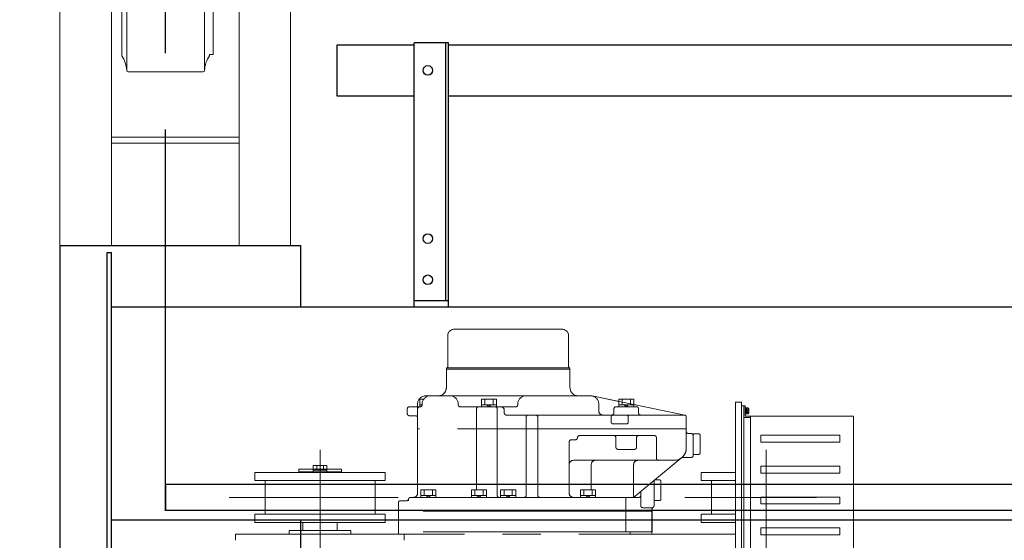
# Model space of a CAD drawing. Units: millimetres. Extents: x -185 to 185, y -134 to 137.
# Drawn here: x -171 to -150, y 78 to 89 of the extents above; entities that cross this region are included whole.
import ezdxf

# ---------------------------------------------------------------- set-up
doc = ezdxf.new("R2010")
doc.units = ezdxf.units.MM
doc.header["$LTSCALE"] = 0.25
doc.linetypes.add('CENTER', pattern=[50.8, 31.75, -6.35, 6.35, -6.35])
doc.linetypes.add('CENTER2', pattern=[28.575, 19.05, -3.175, 3.175, -3.175])
doc.layers.add('Layer0016', color=7, linetype='Continuous')
doc.styles.add('dcStyle0', font='txt.shx', dxfattribs={"width": 0.705882, "bigfont": 'bigfont'})
doc.dimstyles.new('dc_Rotated', dxfattribs={"dimtxt": 3, "dimasz": 3.000002, "dimexe": 0.6, "dimexo": 0.9, "dimgap": 0.9, "dimtad": 3, "dimdsep": 46, "dimtxsty": 'dcStyle0', "dimblk1": 'OPEN30', "dimblk2": 'OPEN30', "dimsah": 1, "dimcen": 0.09, "dimse2": 1, "dimclrd": 91, "dimclre": 91, "dimclrt": 7, "dimadec": 0, "dimazin": 2, "dimtfac": 1, "dimtdec": 4, "dimtmove": 0, "dimatfit": 3, "dimfxl": 1, "dimarcsym": 0})

# ---------------------------------------------------------------- blocks, each defined once
blk = doc.blocks.new('DC_GROUP_HDOU2815-R0_62')
at = {"layer": 'Layer0016', "color": 6, "linetype": 'Continuous', "lineweight": 25}
blk.add_circle((-162.434, 88.213), 0.1, dxfattribs=at)
blk = doc.blocks.new('DC_GROUP_HDOU2815-R0_63')
at = {"layer": 'Layer0016', "color": 6, "linetype": 'Continuous', "lineweight": 25}
blk.add_circle((-162.434, 84.713), 0.1, dxfattribs=at)
blk = doc.blocks.new('DC_GROUP_HDOU2815-R0_64')
at = {"layer": 'Layer0016', "color": 6, "linetype": 'Continuous', "lineweight": 25}
blk.add_circle((-162.434, 83.856), 0.1, dxfattribs=at)
blk = doc.blocks.new('DC_GROUP_HDOU2815-R0_61')
at = {"layer": 'Layer0016', "color": 7, "linetype": 'Continuous', "lineweight": 25}
for p, q in [((-162.005, 88.784), (-162.72, 88.784)), ((-162.72, 83.284), (-162.72, 88.784)), ((-162.005, 83.284), (-162.005, 88.784)), ((-162.72, 83.427), (-162.005, 83.427))]:
    blk.add_line(p, q, dxfattribs=at)
at = {"layer": 'Layer0016', "color": 6, "linetype": 'Continuous', "lineweight": 25}
blk.add_line((-162.062, 83.427), (-162.062, 88.784), dxfattribs=at)
at = {"layer": 'Layer0016', "linetype": 'Continuous'}
for name in ['DC_GROUP_HDOU2815-R0_62', 'DC_GROUP_HDOU2815-R0_63', 'DC_GROUP_HDOU2815-R0_64']:
    blk.add_blockref(name, (0, 0), dxfattribs=at)
blk = doc.blocks.new('DC_GROUP_HDOU2815-R0_60')
at = {"layer": 'Layer0016', "linetype": 'Continuous'}
blk.add_blockref('DC_GROUP_HDOU2815-R0_61', (0, 0), dxfattribs=at)
blk = doc.blocks.new('_Open30')
at = {"color": 0, "linetype": 'ByBlock', "lineweight": -2}
for p, q in [((-1, 0.267949), (0, 0)), ((0, 0), (-1, -0.267949)), ((0, 0), (-1, 0))]:
    blk.add_line(p, q, dxfattribs=at)
blk = doc.blocks.new('*D86')
at = {"layer": 'Layer0016', "color": 91, "linetype": 'Continuous', "lineweight": 13}
for p, q in [((-169.534, 94.684), (-177.597, 94.684)), ((-176.997, 74.684), (-176.997, 94.684)), ((-171.483, 74.684), (-177.597, 74.684))]:
    blk.add_line(p, q, dxfattribs=at)
at = {"layer": 'Layer0016', "color": 91, "xscale": 3.000002807615286, "yscale": 2.999989368223643}
for p, rotation in [((-176.997, 94.684), 90), ((-176.997, 74.684), 270)]:
    blk.add_blockref('_Open30', p, dxfattribs=dict(at, rotation=rotation))
at = {"layer": 'Layer0016', "color": 7, "insert": (-177.897, 84.684), "char_height": 3, "width": 15.75, "attachment_point": 8, "rotation": 90, "style": 'dcStyle0'}
blk.add_mtext('\\T1.00;1400', dxfattribs=at)
blk = doc.blocks.new('DC_GROUP_HDOU2815-R0_86')
at = {"layer": 'Layer0016', "color": 6, "linetype": 'CENTER2', "lineweight": 18}
for p, q in [((-161.884, 82.827), (-159.641, 82.827)), ((-162.021, 82.043), (-162.021, 82.69)), ((-159.504, 82.043), (-159.504, 82.69)), ((-162.048, 81.999), (-162.048, 82.021)), ((-162.048, 81.999), (-162.048, 82.021)), ((-162.048, 82.021), (-159.477, 82.021)), ((-162.048, 81.999), (-162.048, 81.613)), ((-162.048, 81.999), (-162.048, 81.613)), ((-159.477, 81.999), (-162.048, 81.999)), ((-159.477, 81.999), (-159.477, 82.021)), ((-159.477, 81.999), (-159.477, 82.021)), ((-159.477, 81.999), (-159.477, 81.613)), ((-159.477, 81.999), (-159.477, 81.613)), ((-162.521, 81.37), (-162.604, 81.37)), ((-162.604, 81.213), (-162.604, 81.37)), ((-162.534, 81.35), (-162.534, 81.37)), ((-159.048, 81.441), (-162.477, 81.441)), ((-159.048, 81.441), (-162.477, 81.441)), ((-161.319, 81.213), (-161.319, 81.37)), ((-161.006, 81.37), (-161.319, 81.37)), ((-161.248, 81.256), (-161.248, 81.37)), ((-161.077, 81.256), (-161.077, 81.37)), ((-161.006, 81.213), (-161.006, 81.37)), ((-159.013, 81.438), (-157.089, 81.041)), ((-159.013, 81.438), (-158.462, 81.324)), ((-158.462, 81.213), (-158.462, 81.37)), ((-158.149, 81.37), (-158.462, 81.37)), ((-158.391, 81.256), (-158.391, 81.37)), ((-158.219, 81.256), (-158.219, 81.37)), ((-158.149, 81.213), (-158.149, 81.37)), ((-162.862, 81.17), (-162.862, 81.07)), ((-162.604, 81.213), (-162.819, 81.213)), ((-162.648, 79.413), (-162.648, 81.27)), ((-162.648, 81.213), (-162.648, 81.27)), ((-162.648, 80.984), (-162.648, 81.17)), ((-162.605, 81.213), (-162.596, 81.213)), ((-162.604, 81.256), (-162.553, 81.256)), ((-162.553, 81.27), (-162.553, 81.256)), ((-161.801, 81.27), (-161.801, 81.256)), ((-161.758, 81.213), (-160.606, 81.213)), ((-161.419, 81.17), (-161.419, 79.484)), ((-161.319, 81.256), (-161.006, 81.256)), ((-161.162, 81.213), (-161.205, 81.256)), ((-161.119, 81.213), (-161.162, 81.256)), ((-160.991, 81.17), (-160.991, 79.37)), ((-160.563, 81.27), (-160.563, 81.256)), ((-158.877, 81.127), (-158.877, 81.27)), ((-158.562, 81.084), (-158.562, 81.17)), ((-158.519, 81.213), (-158.091, 81.213)), ((-158.462, 81.256), (-158.149, 81.256)), ((-158.305, 81.213), (-158.348, 81.256)), ((-158.262, 81.213), (-158.305, 81.256)), ((-158.149, 81.259), (-157.089, 81.041)), ((-158.048, 81.084), (-158.048, 81.17)), ((-155.905, 81.306), (-156.034, 81.306)), ((-156.034, 81.306), (-156.034, 65.648)), ((-155.905, 81.306), (-155.905, 65.648)), ((-155.859, 81.234), (-155.905, 81.234)), ((-155.859, 77.934), (-155.859, 81.234)), ((-155.859, 81.234), (-155.859, 81.006)), ((-155.859, 81.234), (-155.831, 81.234)), ((-155.859, 81.198), (-155.859, 81.006)), ((-155.831, 81.02), (-155.831, 81.234)), ((-155.817, 81.198), (-155.831, 81.198)), ((-155.831, 81.198), (-155.831, 81.127)), ((-155.817, 81.198), (-155.817, 81.127)), ((-155.798, 81.188), (-155.817, 81.188)), ((-155.78, 81.191), (-155.798, 81.191)), ((-155.798, 81.191), (-155.798, 81.127)), ((-155.786, 81.132), (-155.786, 81.162)), ((-155.786, 81.162), (-155.755, 81.162)), ((-162.819, 81.027), (-162.691, 81.027)), ((-162.648, 79.413), (-162.648, 80.984)), ((-160.843, 81.084), (-160.843, 81.141)), ((-157.098, 81.041), (-160.8, 81.041)), ((-160.387, 80.999), (-160.387, 79.37)), ((-160.148, 80.999), (-160.148, 79.37)), ((-160.148, 80.999), (-160.148, 79.37)), ((-158.619, 80.999), (-158.619, 80.899)), ((-158.262, 80.999), (-158.262, 80.899)), ((-157.055, 80.356), (-157.055, 80.999)), ((-157.055, 80.356), (-157.055, 80.999)), ((-155.845, 80.991), (-155.831, 80.991)), ((-155.831, 81.127), (-155.831, 81.056)), ((-155.831, 81.056), (-155.817, 81.056)), ((-153.574, 81.02), (-155.831, 81.02)), ((-155.831, 80.991), (-155.717, 80.991)), ((-155.817, 81.127), (-155.817, 81.056)), ((-155.798, 81.12), (-155.817, 81.115)), ((-155.817, 81.066), (-155.798, 81.066)), ((-155.798, 81.127), (-155.798, 81.063)), ((-155.798, 81.063), (-155.78, 81.063)), ((-155.786, 81.132), (-155.755, 81.132)), ((-155.786, 81.122), (-155.755, 81.122)), ((-155.786, 81.092), (-155.786, 81.122)), ((-155.786, 81.092), (-155.755, 81.092)), ((-155.751, 81.132), (-155.755, 81.132)), ((-155.755, 81.122), (-155.751, 81.122)), ((-155.717, 81.02), (-155.717, 78.148)), ((-153.574, 78.148), (-153.574, 81.02)), ((-157.055, 80.756), (-162.648, 80.756)), ((-157.055, 80.756), (-162.648, 80.756)), ((-158.577, 80.856), (-158.305, 80.856)), ((-159.277, 80.613), (-157.72, 80.613)), ((-158.519, 80.57), (-158.519, 80.37)), ((-158.091, 80.57), (-158.091, 80.37)), ((-157.677, 80.57), (-157.677, 80.141)), ((-157.012, 80.656), (-156.955, 80.656)), ((-156.912, 80.199), (-156.912, 80.649)), ((-156.912, 80.649), (-156.798, 80.649)), ((-156.769, 80.249), (-156.769, 80.62)), ((-153.859, 80.62), (-155.502, 80.62)), ((-155.502, 80.477), (-155.502, 80.62)), ((-153.859, 80.477), (-153.859, 80.62)), ((-159.491, 80.484), (-159.491, 79.413)), ((-159.448, 80.527), (-159.362, 80.527)), ((-158.477, 80.327), (-158.134, 80.327)), ((-153.859, 80.477), (-155.502, 80.477)), ((-164.677, 80.317), (-164.677, 68.768)), ((-157.148, 80.158), (-158.151, 79.327)), ((-157.148, 80.158), (-158.151, 79.327)), ((-157.136, 80.156), (-156.955, 80.156)), ((-156.912, 80.22), (-156.798, 80.22)), ((-155.391, 80.317), (-155.391, 68.768)), ((-164.819, 79.856), (-164.819, 79.991)), ((-164.534, 79.991), (-164.819, 79.991)), ((-164.748, 79.891), (-164.748, 79.991)), ((-164.605, 79.891), (-164.605, 79.991)), ((-164.534, 79.856), (-164.534, 79.991)), ((-159.405, 80.099), (-157.312, 80.099)), ((-159.032, 79.484), (-159.032, 80.013)), ((-158.151, 80.013), (-158.151, 79.327)), ((-153.859, 79.977), (-155.502, 79.977)), ((-155.502, 79.834), (-155.502, 79.977)), ((-153.859, 79.834), (-153.859, 79.977)), ((-166.034, 79.848), (-163.319, 79.848)), ((-166.034, 79.677), (-166.034, 79.848)), ((-164.234, 79.913), (-165.119, 79.913)), ((-165.119, 79.848), (-165.119, 79.913)), ((-165.119, 79.856), (-164.234, 79.856)), ((-165.119, 79.848), (-165.119, 79.856)), ((-164.819, 79.891), (-164.534, 79.891)), ((-164.234, 79.848), (-164.234, 79.913)), ((-164.234, 79.848), (-164.234, 79.856)), ((-163.319, 79.848), (-163.319, 79.677)), ((-156.748, 79.848), (-156.034, 79.848)), ((-156.748, 79.677), (-156.748, 79.848)), ((-153.859, 79.834), (-155.502, 79.834)), ((-163.319, 79.677), (-166.034, 79.677)), ((-165.819, 78.977), (-165.819, 79.677)), ((-163.534, 78.977), (-163.534, 79.677)), ((-157.727, 79.156), (-157.727, 79.679)), ((-157.727, 79.156), (-157.727, 79.679)), ((-157.711, 79.691), (-157.612, 79.691)), ((-157.711, 79.691), (-157.612, 79.691)), ((-157.584, 79.291), (-157.584, 79.663)), ((-157.584, 79.291), (-157.584, 79.663)), ((-156.034, 79.677), (-156.748, 79.677)), ((-156.534, 78.977), (-156.534, 79.677)), ((-166.569, 79.327), (-163.051, 79.327)), ((-162.796, 79.327), (-158.151, 79.327)), ((-162.796, 79.327), (-158.046, 79.327)), ((-162.58, 79.327), (-162.58, 79.484)), ((-162.268, 79.484), (-162.58, 79.484)), ((-162.58, 79.37), (-162.268, 79.37)), ((-162.51, 79.37), (-162.51, 79.484)), ((-162.424, 79.327), (-162.467, 79.37)), ((-162.381, 79.327), (-162.424, 79.37)), ((-162.338, 79.37), (-162.338, 79.484)), ((-162.268, 79.327), (-162.268, 79.484)), ((-161.527, 79.327), (-161.527, 79.484)), ((-161.214, 79.484), (-161.527, 79.484)), ((-161.527, 79.37), (-161.214, 79.37)), ((-161.456, 79.37), (-161.456, 79.484)), ((-161.37, 79.327), (-161.413, 79.37)), ((-161.328, 79.327), (-161.37, 79.37)), ((-161.285, 79.37), (-161.285, 79.484)), ((-161.214, 79.327), (-161.214, 79.484)), ((-160.919, 79.327), (-160.919, 79.484)), ((-160.606, 79.484), (-160.919, 79.484)), ((-160.919, 79.37), (-160.606, 79.37)), ((-160.848, 79.37), (-160.848, 79.484)), ((-160.762, 79.327), (-160.805, 79.37)), ((-160.719, 79.327), (-160.762, 79.37)), ((-160.677, 79.37), (-160.677, 79.484)), ((-160.606, 79.327), (-160.606, 79.484)), ((-159.257, 79.327), (-159.257, 79.484)), ((-158.944, 79.484), (-159.257, 79.484)), ((-159.257, 79.37), (-158.944, 79.37)), ((-159.186, 79.37), (-159.186, 79.484)), ((-159.101, 79.327), (-159.143, 79.37)), ((-159.058, 79.327), (-159.101, 79.37)), ((-159.015, 79.37), (-159.015, 79.484)), ((-158.944, 79.327), (-158.944, 79.484)), ((-158.311, 79.327), (-158.311, 78.613)), ((-158.003, 79.449), (-158.003, 79.156)), ((-157.088, 79.327), (-154.347, 79.327)), ((-153.859, 79.334), (-155.502, 79.334)), ((-155.502, 79.334), (-155.502, 79.191)), ((-153.859, 79.334), (-153.859, 79.191)), ((-163.048, 78.563), (-163.048, 79.213)), ((-163.048, 78.563), (-163.048, 79.213)), ((-163.005, 79.256), (-162.88, 79.256)), ((-163.005, 79.256), (-162.88, 79.256)), ((-162.839, 79.284), (-162.839, 79.256)), ((-157.961, 79.113), (-157.769, 79.113)), ((-157.727, 79.263), (-157.612, 79.263)), ((-157.727, 79.263), (-157.612, 79.263)), ((-153.859, 79.191), (-155.502, 79.191)), ((-166.034, 78.806), (-166.034, 78.977)), ((-163.319, 78.977), (-166.034, 78.977)), ((-163.319, 78.977), (-163.319, 78.806)), ((-157.77, 79.041), (-163.048, 79.041)), ((-157.769, 79.041), (-163.048, 79.041)), ((-157.77, 79.081), (-157.77, 79.041)), ((-157.77, 79.081), (-157.77, 78.563)), ((-157.769, 79.081), (-157.769, 79.041)), ((-157.769, 79.081), (-157.769, 78.613)), ((-156.748, 78.806), (-156.748, 78.977)), ((-156.034, 78.977), (-156.748, 78.977)), ((-163.319, 78.806), (-166.034, 78.806)), ((-165.034, 78.641), (-165.034, 78.806)), ((-164.319, 78.641), (-164.319, 78.806)), ((-156.034, 78.806), (-156.748, 78.806)), ((-153.859, 78.691), (-155.502, 78.691)), ((-155.502, 78.691), (-155.502, 78.548)), ((-153.859, 78.691), (-153.859, 78.548)), ((-166.434, 78.563), (-166.434, 78.434)), ((-166.434, 78.563), (-156.034, 78.563)), ((-164.034, 78.641), (-165.319, 78.641)), ((-165.319, 78.641), (-165.319, 78.563)), ((-164.034, 78.641), (-164.034, 78.563)), ((-157.769, 78.613), (-163.048, 78.613)), ((-162.925, 78.563), (-162.925, 78.434)), ((-158.227, 78.563), (-158.227, 78.613)), ((-156.034, 78.641), (-156.034, 78.563)), ((-153.859, 78.548), (-155.502, 78.548))]:
    blk.add_line(p, q, dxfattribs=at)
for centre, radius, start, end in [((-161.884, 82.69), 0.137, 90, 180), ((-159.641, 82.69), 0.137, 0, 90), ((-162.042, 82.043), 0.0214, 270, 0), ((-159.482, 82.043), 0.0214, 180, 270), ((-162.22, 81.613), 0.171, 270, 0), ((-162.219, 81.613), 0.171, 270, 0), ((-159.305, 81.613), 0.171, 180, 270), ((-159.305, 81.613), 0.171, 180, 270), ((-162.477, 81.27), 0.171, 90, 180), ((-162.477, 81.27), 0.171, 90, 180), ((-162.382, 81.27), 0.171, 90, 180), ((-161.973, 81.27), 0.171, 0, 90), ((-160.392, 81.27), 0.171, 90, 180), ((-159.048, 81.27), 0.171, 78.3313, 90), ((-159.048, 81.27), 0.171, 0, 90), ((-162.819, 81.17), 0.0429, 90, 180), ((-162.605, 81.17), 0.0429, 90, 180), ((-162.596, 81.256), 0.0429, 270, 0), ((-161.758, 81.256), 0.0429, 180, 270), ((-161.376, 81.17), 0.0429, 90, 180), ((-161.034, 81.17), 0.0429, 0, 90), ((-160.915, 81.141), 0.0714, 0, 90), ((-160.606, 81.256), 0.0429, 270, 0), ((-158.519, 81.17), 0.0429, 90, 180), ((-158.091, 81.17), 0.0429, 0, 90), ((-155.78, 81.168), 0.0229, 16.1914, 90), ((-155.922, 81.127), 0.171, 11.7807, 16.1914), ((-155.922, 81.127), 0.171, 1.7199, 11.7861), ((-162.819, 81.07), 0.0429, 180, 270), ((-162.691, 80.984), 0.0429, 0, 90), ((-160.8, 81.084), 0.0429, 180, 270), ((-160.344, 80.999), 0.0429, 90, 180), ((-160.191, 80.999), 0.0429, 0, 90), ((-158.791, 81.127), 0.0857, 180, 270), ((-158.577, 80.999), 0.0429, 90, 180), ((-158.605, 81.084), 0.0429, 270, 0), ((-158.305, 80.999), 0.0429, 0, 90), ((-158.005, 81.084), 0.0429, 180, 270), ((-157.098, 80.999), 0.0429, 0, 90), ((-157.098, 80.999), 0.0429, 0, 90), ((-155.845, 81.006), 0.0143, 180, 270), ((-155.78, 81.086), 0.0229, 270, 343.8086), ((-155.922, 81.127), 0.171, 343.8086, 348.2193), ((-155.922, 81.127), 0.168, 358.2439, 1.7561), ((-155.922, 81.127), 0.171, 348.2139, 358.2801), ((-158.577, 80.899), 0.0429, 180, 270), ((-158.305, 80.899), 0.0429, 270, 0), ((-159.362, 80.57), 0.0429, 270, 0), ((-159.277, 80.57), 0.0429, 90, 180), ((-158.562, 80.57), 0.0429, 0, 90), ((-158.048, 80.57), 0.0429, 90, 180), ((-157.72, 80.57), 0.0429, 0, 90), ((-157.012, 80.699), 0.0429, 180, 270), ((-156.955, 80.613), 0.0429, 0, 90), ((-156.798, 80.62), 0.0286, 0, 90), ((-159.448, 80.484), 0.0429, 90, 180), ((-158.477, 80.37), 0.0429, 180, 270), ((-158.134, 80.37), 0.0429, 270, 0), ((-157.312, 80.356), 0.257, 270, 0), ((-157.312, 80.356), 0.257, 309.6383, 0), ((-157.634, 80.141), 0.0429, 180, 270), ((-157.136, 80.113), 0.0429, 90, 125.9506), ((-156.955, 80.199), 0.0429, 270, 0), ((-156.798, 80.249), 0.0286, 270, 0), ((-159.405, 80.013), 0.0857, 90, 180), ((-158.947, 80.013), 0.0857, 90, 180), ((-158.065, 80.013), 0.0857, 90, 180), ((-157.612, 79.663), 0.0286, 0, 90), ((-157.612, 79.663), 0.0286, 0, 90), ((-162.796, 79.284), 0.0429, 90, 170.4059), ((-162.796, 79.284), 0.0429, 90, 170.4059), ((-162.734, 79.413), 0.0857, 270, 0), ((-162.734, 79.413), 0.0857, 270, 0), ((-160.948, 79.37), 0.0429, 180, 270), ((-160.43, 79.37), 0.0429, 270, 0), ((-160.105, 79.37), 0.0429, 180, 270), ((-159.405, 79.413), 0.0857, 180, 270), ((-158.046, 79.37), 0.0429, 270, 0), ((-163.005, 79.213), 0.0429, 90, 180), ((-163.005, 79.213), 0.0429, 90, 180), ((-162.88, 79.299), 0.0429, 270, 350.4059), ((-162.88, 79.299), 0.0429, 270, 350.4059), ((-157.961, 79.156), 0.0429, 180, 270), ((-157.727, 79.081), 0.0429, 120, 180), ((-157.769, 79.156), 0.0429, 270, 0), ((-157.727, 79.081), 0.0429, 120, 180), ((-157.77, 79.156), 0.0429, 300, 0), ((-157.77, 79.156), 0.0429, 300, 0), ((-157.769, 79.156), 0.0429, 300, 0), ((-157.612, 79.291), 0.0286, 270, 0), ((-157.612, 79.291), 0.0286, 270, 0)]:
    blk.add_arc(centre, radius, start, end, dxfattribs=at)
blk = doc.blocks.new('DC_GROUP_HDOU2815-R0_95')
at = {"layer": 'Layer0016', "color": 7, "linetype": 'CENTER', "lineweight": 25}
blk.add_line((-167.891, 53.646), (-167.891, 95.269), dxfattribs=at)
at = {"layer": 'Layer0016', "color": 30, "linetype": 'Continuous', "lineweight": 18}
for p, q in [((-170.091, 55.527), (-170.091, 93.841)), ((-169.02, 84.57), (-169.02, 93.841)), ((-166.362, 84.57), (-166.362, 93.841)), ((-165.291, 84.57), (-165.291, 93.841)), ((-168.698, 88.206), (-168.698, 92.59)), ((-167.084, 92.59), (-167.084, 88.206)), ((-168.805, 88.517), (-168.805, 90.435)), ((-166.905, 88.541), (-166.905, 90.398)), ((-166.905, 88.541), (-166.977, 88.541)), ((-166.977, 88.517), (-166.977, 88.541)), ((-168.672, 88.184), (-167.112, 88.184)), ((-169.02, 86.827), (-166.362, 86.827)), ((-169.02, 86.699), (-166.362, 86.699))]:
    blk.add_line(p, q, dxfattribs=at)
for centre, radius, start, end in [((-169.27, 88.184), 0.571, 2.7294, 35.6591), ((-166.512, 88.184), 0.571, 144.3409, 177.2706), ((-168.67, 88.213), 0.0286, 182.7294, 270), ((-167.112, 88.213), 0.0286, 270, 357.2706)]:
    blk.add_arc(centre, radius, start, end, dxfattribs=at)

msp = doc.modelspace()

# ---------------------------------------------------------------- linework, layer by layer
at = {"layer": 'Layer0016', "color": 7, "linetype": 'Continuous', "lineweight": 25}
for p, q in [((-164.32, 87.677), (-164.32, 88.748)), ((-164.32, 88.748), (-162.72, 88.748)), ((-162.005, 88.748), (-132.462, 88.748)), ((-162.72, 87.677), (-164.32, 87.677)), ((-132.462, 87.677), (-162.005, 87.677)), ((-170.091, 84.57), (-165.077, 84.57)), ((-170.091, 84.57), (-170.091, 77.713)), ((-169.105, 84.427), (-169.02, 84.427)), ((-169.105, 77.856), (-169.105, 84.427)), ((-169.02, 77.856), (-169.02, 84.427)), ((-165.077, 83.284), (-165.077, 84.57)), ((47.523, 83.284), (-169.02, 83.284)), ((-22.693, 78.856), (-169.02, 78.856)), ((-165.077, 77.713), (-165.077, 78.856))]:
    msp.add_line(p, q, dxfattribs=at)
at = {"layer": 'Layer0016', "color": 6, "linetype": 'Continuous', "lineweight": 25}
for p, q in [((-167.891, 79.598), (-167.891, 79.056)), ((-22.693, 79.598), (-167.891, 79.598)), ((-22.693, 79.056), (-167.891, 79.056))]:
    msp.add_line(p, q, dxfattribs=at)

# ---------------------------------------------------------------- block references
at = {"linetype": 'Continuous'}
msp.add_blockref('DC_GROUP_HDOU2815-R0_60', (0, 0), dxfattribs=at)
at = {"layer": 'Layer0016', "linetype": 'Continuous'}
for name in ['DC_GROUP_HDOU2815-R0_95', 'DC_GROUP_HDOU2815-R0_86']:
    msp.add_blockref(name, (0, 0), dxfattribs=at)

# ---------------------------------------------------------------- dimensions: what is measured, and where the dimension line sits
at = {"layer": 'Layer0016', "linetype": 'Continuous', "lineweight": 13}
dim = msp.add_linear_dim(base=(-176.997, 94.684), p1=(-170.583, 74.684), p2=(-168.634, 94.684), angle=90, text='1400', dimstyle='dc_Rotated', override={"dimtxt": 3, "dimasz": 3.000002, "dimexe": 0.6, "dimexo": 0.9, "dimgap": 0.9, "dimtad": 3, "dimtih": 0, "dimtoh": 0, "dimdec": 2, "dimlfac": 1, "dimzin": 8, "dimtxsty": 'dcStyle0', "dimblk1": 'Open30', "dimblk2": 'Open30', "dimsah": 1, "dimclrd": 91, "dimclre": 91, "dimclrt": 7, "dimazin": 2, "dimtofl": 1, "dimtolj": 0, "dimtzin": 8, "dimarcsym": 1}, dxfattribs=at)
dim.commit()
dim.dimension.update_dxf_attribs({"geometry": '*D86', "text_midpoint": (-176.997, 84.684), "dimtype": 160})

doc.saveas('drawing.dxf')
